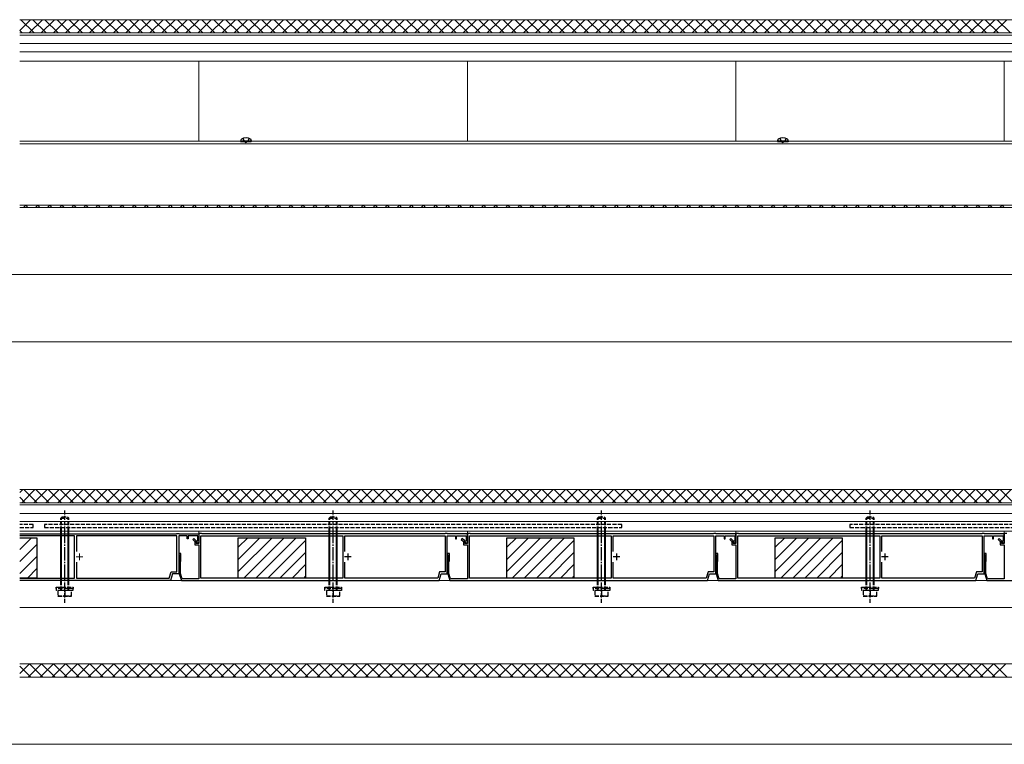
# Model space of a CAD drawing. Extents: x 0 to 2625, y 0 to 3914.
# Drawn here: x 1394 to 2128, y 574 to 1114 of the extents above; entities that cross this region are included whole.
import ezdxf

# ---------------------------------------------------------------- set-up
doc = ezdxf.new("R2010")
doc.units = 0
doc.linetypes.add('YCENTER_1', pattern=[13, 10, -1, 1, -1])
doc.linetypes.add('YHIDDEN_1', pattern=[4, 3, -1])
for name, color, linetype, lineweight in [('YKK_11', 7, 'CONTINUOUS', 30), ('YKK_12', 2, 'CONTINUOUS', 13), ('YKK_13', 4, 'CONTINUOUS', 30), ('YKK_D', 6, 'CONTINUOUS', 13), ('YSS_K', 3, 'CONTINUOUS', 13)]:
    doc.layers.add(name, color=color, linetype=linetype, lineweight=lineweight)

msp = doc.modelspace()

# ---------------------------------------------------------------- linework, layer by layer
at = {"layer": 'YKK_11'}
for p, q in [((1394, 730.76), (1510.7, 730.76)), ((1434.7, 729.26), (1394, 729.26)), ((1434.7, 697.86), (1434.7, 729.26)), ((1511, 729.26), (1436.2, 729.26)), ((1436.2, 729.26), (1436.2, 717.56)), ((1510.7, 730.76), (1511, 731.06)), ((1511, 731.06), (1512.5, 731.06)), ((1511, 702.56), (1511, 729.26)), ((1512.5, 731.06), (1512.8, 730.76)), ((1518.7, 729.36), (1512.5, 729.36)), ((1512.5, 729.36), (1512.5, 701.06)), ((1512.8, 730.76), (1527.5, 730.76)), ((1518.7, 727.06), (1518.7, 729.36)), ((1519.5, 727.06), (1518.7, 727.06)), ((1526.7, 729.36), (1519.5, 729.36)), ((1519.5, 729.36), (1519.5, 727.06)), ((1526.7, 725.92), (1526.7, 729.36)), ((1527.5, 730.76), (1527.5, 724.86)), ((1526.48, 725.63), (1526.7, 725.92)), ((1436.2, 709.57), (1436.2, 697.86)), ((1394, 697.86), (1434.7, 697.86)), ((1436.2, 697.86), (1505.37, 697.86)), ((1505.37, 697.86), (1506.78, 702.56)), ((1507.9, 701.06), (1506.4, 696.06)), ((1506.78, 702.56), (1511, 702.56)), ((1512.5, 701.06), (1507.9, 701.06)), ((1506.4, 696.06), (1394, 696.06))]:
    msp.add_line(p, q, dxfattribs=at)
at = {"layer": 'YKK_11', "linetype": 'ByBlock', "lineweight": -2, "ltscale": 0.5}
for p, q in [((1523.68, 727.38), (1522.98, 726.67)), ((1522.98, 726.67), (1524.5, 725.15)), ((1525.5, 725.56), (1523.68, 727.38)), ((1529.5, 731.06), (1527.5, 731.06)), ((1527.5, 731.06), (1527.5, 723.56)), ((1529, 729.26), (1634.7, 729.26)), ((1529, 697.86), (1529, 729.26)), ((1529.8, 730.76), (1529.5, 731.06)), ((1710.7, 730.76), (1529.8, 730.76)), ((1634.7, 729.26), (1634.7, 697.86)), ((1636.2, 717.56), (1636.2, 729.26)), ((1636.2, 729.26), (1711, 729.26)), ((1711, 731.06), (1710.7, 730.76)), ((1712.5, 731.06), (1711, 731.06)), ((1711, 729.26), (1711, 702.56)), ((1712.8, 730.76), (1712.5, 731.06)), ((1712.5, 701.06), (1712.5, 729.36)), ((1712.5, 729.36), (1718.7, 729.36)), ((1727.5, 730.76), (1712.8, 730.76)), ((1718.7, 729.36), (1718.7, 727.06)), ((1718.7, 727.06), (1719.5, 727.06)), ((1719.5, 727.06), (1719.5, 729.36)), ((1719.5, 729.36), (1726.7, 729.36)), ((1723.68, 727.38), (1722.98, 726.67)), ((1722.98, 726.67), (1724.5, 725.15)), ((1725.5, 725.56), (1723.68, 727.38)), ((1726.7, 729.36), (1726.7, 725.92)), ((1729.5, 731.06), (1727.5, 731.06)), ((1727.5, 731.06), (1727.5, 723.56)), ((1727.5, 724.86), (1727.5, 730.76)), ((1729, 729.26), (1834.7, 729.26)), ((1729, 697.86), (1729, 729.26)), ((1729.8, 730.76), (1729.5, 731.06)), ((1910.7, 730.76), (1729.8, 730.76)), ((1834.7, 729.26), (1834.7, 697.86)), ((1836.2, 717.56), (1836.2, 729.26)), ((1836.2, 729.26), (1911, 729.26)), ((1911, 731.06), (1910.7, 730.76)), ((1912.5, 731.06), (1911, 731.06)), ((1911, 729.26), (1911, 702.56)), ((1912.8, 730.76), (1912.5, 731.06)), ((1912.5, 701.06), (1912.5, 729.36)), ((1912.5, 729.36), (1918.7, 729.36)), ((1927.5, 730.76), (1912.8, 730.76)), ((1918.7, 729.36), (1918.7, 727.06)), ((1918.7, 727.06), (1919.5, 727.06)), ((1919.5, 727.06), (1919.5, 729.36)), ((1919.5, 729.36), (1926.7, 729.36)), ((1923.68, 727.38), (1922.98, 726.67)), ((1922.98, 726.67), (1924.5, 725.15)), ((1925.5, 725.56), (1923.68, 727.38)), ((1926.7, 729.36), (1926.7, 725.92)), ((1929.5, 731.06), (1927.5, 731.06)), ((1927.5, 731.06), (1927.5, 723.56)), ((1927.5, 724.86), (1927.5, 730.76)), ((1929, 729.26), (2034.7, 729.26)), ((1929, 697.86), (1929, 729.26)), ((1929.8, 730.76), (1929.5, 731.06)), ((2110.7, 730.76), (1929.8, 730.76)), ((2034.7, 729.26), (2034.7, 697.86)), ((2036.2, 717.56), (2036.2, 729.26)), ((2036.2, 729.26), (2111, 729.26)), ((2111, 731.06), (2110.7, 730.76)), ((2112.5, 731.06), (2111, 731.06)), ((2111, 729.26), (2111, 702.56)), ((2112.8, 730.76), (2112.5, 731.06)), ((2112.5, 701.06), (2112.5, 729.36)), ((2112.5, 729.36), (2118.7, 729.36)), ((2127.5, 730.76), (2112.8, 730.76)), ((2118.7, 729.36), (2118.7, 727.06)), ((2118.7, 727.06), (2119.5, 727.06)), ((2119.5, 727.06), (2119.5, 729.36)), ((2119.5, 729.36), (2126.7, 729.36)), ((2123.68, 727.38), (2122.98, 726.67)), ((2122.98, 726.67), (2124.5, 725.15)), ((2125.5, 725.56), (2123.68, 727.38)), ((2126.7, 729.36), (2126.7, 725.92)), ((2129.5, 731.06), (2127.5, 731.06)), ((2127.5, 731.06), (2127.5, 723.56)), ((2127.5, 724.86), (2127.5, 730.76)), ((1524.5, 725.15), (1524.5, 722.56)), ((1524.5, 722.56), (1527.5, 722.56)), ((1525.5, 723.56), (1525.5, 725.56)), ((1527.5, 723.56), (1525.5, 723.56)), ((1527.5, 722.56), (1527.5, 697.26)), ((1724.5, 725.15), (1724.5, 722.56)), ((1724.5, 722.56), (1727.5, 722.56)), ((1725.5, 723.56), (1725.5, 725.56)), ((1727.5, 723.56), (1725.5, 723.56)), ((1726.7, 725.92), (1726.48, 725.63)), ((1727.5, 722.56), (1727.5, 697.26)), ((1924.5, 725.15), (1924.5, 722.56)), ((1924.5, 722.56), (1927.5, 722.56)), ((1925.5, 723.56), (1925.5, 725.56)), ((1927.5, 723.56), (1925.5, 723.56)), ((1926.7, 725.92), (1926.48, 725.63)), ((1927.5, 722.56), (1927.5, 697.26)), ((2124.5, 725.15), (2124.5, 722.56)), ((2124.5, 722.56), (2127.5, 722.56)), ((2125.5, 723.56), (2125.5, 725.56)), ((2127.5, 723.56), (2125.5, 723.56)), ((2126.7, 725.92), (2126.48, 725.63)), ((2127.5, 722.56), (2127.5, 697.26)), ((1514.1, 716.06), (1512.5, 716.06)), ((1512.5, 716.06), (1512.5, 715.26)), ((1512.5, 715.26), (1513.2, 715.26)), ((1513.2, 715.26), (1513.2, 710.36)), ((1514.1, 710.36), (1514.1, 716.06)), ((1714.1, 716.06), (1712.5, 716.06)), ((1712.5, 716.06), (1712.5, 715.26)), ((1712.5, 715.26), (1713.2, 715.26)), ((1713.2, 715.26), (1713.2, 710.36)), ((1714.1, 710.36), (1714.1, 716.06)), ((1914.1, 716.06), (1912.5, 716.06)), ((1912.5, 716.06), (1912.5, 715.26)), ((1912.5, 715.26), (1913.2, 715.26)), ((1913.2, 715.26), (1913.2, 710.36)), ((1914.1, 710.36), (1914.1, 716.06)), ((2114.1, 716.06), (2112.5, 716.06)), ((2112.5, 716.06), (2112.5, 715.26)), ((2112.5, 715.26), (2113.2, 715.26)), ((2113.2, 715.26), (2113.2, 710.36)), ((2114.1, 710.36), (2114.1, 716.06)), ((1513.2, 710.36), (1512.9, 710.06)), ((1512.9, 710.06), (1512.9, 701.06)), ((1513.8, 710.06), (1514.1, 710.36)), ((1513.8, 701.2), (1513.8, 710.06)), ((1636.2, 697.86), (1636.2, 709.57)), ((1713.2, 710.36), (1712.9, 710.06)), ((1712.9, 710.06), (1712.9, 701.06)), ((1713.8, 710.06), (1714.1, 710.36)), ((1713.8, 701.2), (1713.8, 710.06)), ((1836.2, 697.86), (1836.2, 709.57)), ((1913.2, 710.36), (1912.9, 710.06)), ((1912.9, 710.06), (1912.9, 701.06)), ((1913.8, 710.06), (1914.1, 710.36)), ((1913.8, 701.2), (1913.8, 710.06)), ((2036.2, 697.86), (2036.2, 709.57)), ((2113.2, 710.36), (2112.9, 710.06)), ((2112.9, 710.06), (2112.9, 701.06)), ((2113.8, 710.06), (2114.1, 710.36)), ((2113.8, 701.2), (2113.8, 710.06)), ((1512.9, 701.06), (1514.4, 696.06)), ((1514.98, 697.26), (1513.8, 701.2)), ((1527.5, 697.26), (1514.98, 697.26)), ((1634.7, 697.86), (1529, 697.86)), ((1705.37, 697.86), (1636.2, 697.86)), ((1706.78, 702.56), (1705.37, 697.86)), ((1706.4, 696.06), (1707.9, 701.06)), ((1711, 702.56), (1706.78, 702.56)), ((1707.9, 701.06), (1712.5, 701.06)), ((1712.9, 701.06), (1714.4, 696.06)), ((1714.98, 697.26), (1713.8, 701.2)), ((1727.5, 697.26), (1714.98, 697.26)), ((1834.7, 697.86), (1729, 697.86)), ((1905.37, 697.86), (1836.2, 697.86)), ((1906.78, 702.56), (1905.37, 697.86)), ((1906.4, 696.06), (1907.9, 701.06)), ((1911, 702.56), (1906.78, 702.56)), ((1907.9, 701.06), (1912.5, 701.06)), ((1912.9, 701.06), (1914.4, 696.06)), ((1914.98, 697.26), (1913.8, 701.2)), ((1927.5, 697.26), (1914.98, 697.26)), ((2034.7, 697.86), (1929, 697.86)), ((2105.37, 697.86), (2036.2, 697.86)), ((2106.78, 702.56), (2105.37, 697.86)), ((2106.4, 696.06), (2107.9, 701.06)), ((2111, 702.56), (2106.78, 702.56)), ((2107.9, 701.06), (2112.5, 701.06)), ((2112.9, 701.06), (2114.4, 696.06)), ((2114.98, 697.26), (2113.8, 701.2)), ((2127.5, 697.26), (2114.98, 697.26)), ((1514.4, 696.06), (1706.4, 696.06)), ((1714.4, 696.06), (1906.4, 696.06)), ((1914.4, 696.06), (2106.4, 696.06)), ((2114.4, 696.06), (2306.4, 696.06))]:
    msp.add_line(p, q, dxfattribs=at)
at = {"layer": 'YKK_11', "ltscale": 0.5}
for p, q in [((1641, 713.56), (1636, 713.56)), ((1638.5, 716.06), (1638.5, 711.06)), ((1841, 713.56), (1836, 713.56)), ((1838.5, 716.06), (1838.5, 711.06)), ((2041, 713.56), (2036, 713.56)), ((2038.5, 716.06), (2038.5, 711.06))]:
    msp.add_line(p, q, dxfattribs=at)
at = {"layer": 'YKK_11'}
msp.add_arc((1526.7, 724.86), 0.8, 105.82662, 0, dxfattribs=at)
at = {"layer": 'YKK_11', "linetype": 'ByBlock', "lineweight": -2, "ltscale": 0.5}
for centre in [(1726.7, 724.86), (1926.7, 724.86), (2126.7, 724.86)]:
    msp.add_arc(centre, 0.8, 105.82664, 360, dxfattribs=at)
at = {"layer": 'YKK_12'}
for p, q in [((1394, 1103.97), (2412.5, 1103.97)), ((1394, 1102.39), (2412.5, 1102.39)), ((1394, 1096.04), (2412.5, 1096.04)), ((1394, 1089.97), (2412.5, 1089.97)), ((1394, 1082.86), (2412.5, 1082.86)), ((1527.5, 1082.86), (1527.5, 1023.29)), ((1727.5, 1082.86), (1727.5, 1023.29)), ((1927.5, 1082.86), (1927.5, 1023.29)), ((2127.5, 1082.86), (2127.5, 1023.29)), ((1394, 1023.29), (1558.6, 1023.29)), ((1394, 1021.48), (2412.5, 1021.48)), ((1566.57, 1023.29), (1958.6, 1023.29)), ((1966.57, 1023.29), (2358.6, 1023.29)), ((1394, 975.56), (2412.5, 975.56)), ((1394, 753.97), (2412.5, 753.97)), ((1394, 752.39), (2412.5, 752.39)), ((1394, 746.04), (2412.5, 746.04)), ((1394, 739.97), (2412.5, 739.97)), ((1394, 732.86), (2412.5, 732.86)), ((1527.5, 732.86), (1527.5, 730.26)), ((1727.5, 730.26), (1727.5, 732.86)), ((1927.5, 732.86), (1927.5, 730.26)), ((2127.5, 730.26), (2127.5, 732.86)), ((1394, 696.06), (2412.5, 696.06)), ((1394, 675.96), (2412.14, 675.96)), ((1394, 633.96), (2412.5, 633.96))]:
    msp.add_line(p, q, dxfattribs=at)
at = {"layer": 'YKK_12', "color": 2, "linetype": 'YCENTER_1'}
for p, q in [((1436, 713.56), (1441, 713.56)), ((1438.5, 716.06), (1438.5, 711.06))]:
    msp.add_line(p, q, dxfattribs=at)
at = {"layer": 'YKK_13'}
for p, q in [((1558.59, 1023.38), (1558.73, 1024.18)), ((1566.59, 1023.38), (1558.59, 1023.38)), ((1558.59, 1023.38), (1558.68, 1022.88)), ((1566.5, 1022.88), (1558.68, 1022.88)), ((1566.59, 1023.38), (1566.45, 1024.18)), ((1566.59, 1023.38), (1566.5, 1022.88)), ((1958.59, 1023.38), (1958.73, 1024.18)), ((1966.59, 1023.38), (1958.59, 1023.38)), ((1958.59, 1023.38), (1958.68, 1022.88)), ((1966.5, 1022.88), (1958.68, 1022.88)), ((1966.59, 1023.38), (1966.45, 1024.18)), ((1966.59, 1023.38), (1966.5, 1022.88)), ((1394, 727.86), (1406.85, 727.86)), ((1406.85, 727.86), (1406.85, 697.86)), ((1424.5, 697.86), (1424.5, 729.26)), ((1425.04, 697.86), (1425.04, 729.26)), ((1429.96, 697.86), (1429.96, 729.26)), ((1430.5, 697.86), (1430.5, 729.26)), ((1556.85, 727.86), (1606.85, 727.86)), ((1556.85, 697.86), (1556.85, 727.86)), ((1606.85, 727.86), (1606.85, 697.86)), ((1624.5, 697.86), (1624.5, 729.26)), ((1625.04, 697.86), (1625.04, 729.26)), ((1629.96, 697.86), (1629.96, 729.26)), ((1630.5, 697.86), (1630.5, 729.26)), ((1756.85, 727.86), (1806.85, 727.86)), ((1756.85, 697.86), (1756.85, 727.86)), ((1806.85, 727.86), (1806.85, 697.86)), ((1824.5, 697.86), (1824.5, 729.26)), ((1825.04, 697.86), (1825.04, 729.26)), ((1829.96, 697.86), (1829.96, 729.26)), ((1830.5, 697.86), (1830.5, 729.26)), ((1956.85, 727.86), (2006.85, 727.86)), ((1956.85, 697.86), (1956.85, 727.86)), ((2006.85, 727.86), (2006.85, 697.86)), ((2024.5, 697.86), (2024.5, 729.26)), ((2025.04, 697.86), (2025.04, 729.26)), ((2029.96, 697.86), (2029.96, 729.26)), ((2030.5, 697.86), (2030.5, 729.26)), ((1406.85, 697.86), (1394, 697.86)), ((1606.85, 697.86), (1556.85, 697.86)), ((1806.85, 697.86), (1756.85, 697.86)), ((2006.85, 697.86), (1956.85, 697.86))]:
    msp.add_line(p, q, dxfattribs=at)
at = {"layer": 'YKK_13', "linetype": 'YHIDDEN_1'}
for p, q in [((1560.29, 1025.36), (1561.44, 1023.04)), ((1561.44, 1023.04), (1562.59, 1022.44)), ((1563.73, 1023.04), (1562.59, 1022.44)), ((1564.89, 1025.36), (1563.73, 1023.04)), ((1960.29, 1025.36), (1961.44, 1023.04)), ((1961.44, 1023.04), (1962.59, 1022.44)), ((1963.73, 1023.04), (1962.59, 1022.44)), ((1964.89, 1025.36), (1963.73, 1023.04)), ((1427.5, 729.26), (1427.5, 748.46)), ((1627.5, 729.26), (1627.5, 748.46)), ((1827.5, 729.26), (1827.5, 748.46)), ((2027.5, 729.26), (2027.5, 748.46)), ((1424.5, 742.46), (1425.5, 743.46)), ((1424.5, 729.26), (1424.5, 742.46)), ((1424.5, 742.46), (1430.5, 742.46)), ((1425.04, 729.26), (1425.04, 743)), ((1425.5, 743.46), (1429.5, 743.46)), ((1430.5, 742.46), (1429.5, 743.46)), ((1429.96, 729.26), (1429.96, 743)), ((1430.5, 729.26), (1430.5, 742.46)), ((1624.5, 742.46), (1625.5, 743.46)), ((1624.5, 729.26), (1624.5, 742.46)), ((1624.5, 742.46), (1630.5, 742.46)), ((1625.04, 729.26), (1625.04, 743)), ((1625.5, 743.46), (1629.5, 743.46)), ((1630.5, 742.46), (1629.5, 743.46)), ((1629.96, 729.26), (1629.96, 743)), ((1630.5, 729.26), (1630.5, 742.46)), ((1824.5, 742.46), (1825.5, 743.46)), ((1824.5, 729.26), (1824.5, 742.46)), ((1824.5, 742.46), (1830.5, 742.46)), ((1825.04, 729.26), (1825.04, 743)), ((1825.5, 743.46), (1829.5, 743.46)), ((1830.5, 742.46), (1829.5, 743.46)), ((1829.96, 729.26), (1829.96, 743)), ((1830.5, 729.26), (1830.5, 742.46)), ((2024.5, 742.46), (2025.5, 743.46)), ((2024.5, 729.26), (2024.5, 742.46)), ((2024.5, 742.46), (2030.5, 742.46)), ((2025.04, 729.26), (2025.04, 743)), ((2025.5, 743.46), (2029.5, 743.46)), ((2030.5, 742.46), (2029.5, 743.46)), ((2029.96, 729.26), (2029.96, 743)), ((2030.5, 729.26), (2030.5, 742.46)), ((1404, 737.77), (1394, 737.77)), ((1394, 735.47), (1404, 735.47)), ((1404, 735.47), (1404, 737.77)), ((1842.5, 737.77), (1412.5, 737.77)), ((1412.5, 737.77), (1412.5, 735.47)), ((1412.5, 735.47), (1842.5, 735.47)), ((1842.5, 735.47), (1842.5, 737.77)), ((2242.5, 737.77), (2012.5, 737.77)), ((2012.5, 737.77), (2012.5, 735.47)), ((2012.5, 735.47), (2242.5, 735.47)), ((1424.5, 688.46), (1424.5, 697.86)), ((1425.04, 688.46), (1425.04, 697.86)), ((1427.5, 679.46), (1427.5, 697.86)), ((1429.96, 688.46), (1429.96, 697.86)), ((1430.5, 688.46), (1430.5, 697.86)), ((1624.5, 688.46), (1624.5, 697.86)), ((1625.04, 688.46), (1625.04, 697.86)), ((1627.5, 679.46), (1627.5, 697.86)), ((1629.96, 688.46), (1629.96, 697.86)), ((1630.5, 688.46), (1630.5, 697.86)), ((1824.5, 688.46), (1824.5, 697.86)), ((1825.04, 688.46), (1825.04, 697.86)), ((1827.5, 679.46), (1827.5, 697.86)), ((1829.96, 688.46), (1829.96, 697.86)), ((1830.5, 688.46), (1830.5, 697.86)), ((2024.5, 688.46), (2024.5, 697.86)), ((2025.04, 688.46), (2025.04, 697.86)), ((2027.5, 679.46), (2027.5, 697.86)), ((2029.96, 688.46), (2029.96, 697.86)), ((2030.5, 688.46), (2030.5, 697.86)), ((1421.25, 689.96), (1421.25, 690.96)), ((1421.25, 690.96), (1433.75, 690.96)), ((1433.75, 689.96), (1421.25, 689.96)), ((1421.4, 688.46), (1421.4, 689.96)), ((1433.6, 689.96), (1433.6, 688.46)), ((1433.75, 690.96), (1433.75, 689.96)), ((1621.25, 689.96), (1621.25, 690.96)), ((1621.25, 690.96), (1633.75, 690.96)), ((1633.75, 689.96), (1621.25, 689.96)), ((1621.4, 688.46), (1621.4, 689.96)), ((1633.6, 689.96), (1633.6, 688.46)), ((1633.75, 690.96), (1633.75, 689.96)), ((1821.25, 689.96), (1821.25, 690.96)), ((1821.25, 690.96), (1833.75, 690.96)), ((1833.75, 689.96), (1821.25, 689.96)), ((1821.4, 688.46), (1821.4, 689.96)), ((1833.6, 689.96), (1833.6, 688.46)), ((1833.75, 690.96), (1833.75, 689.96)), ((2021.25, 689.96), (2021.25, 690.96)), ((2021.25, 690.96), (2033.75, 690.96)), ((2033.75, 689.96), (2021.25, 689.96)), ((2021.4, 688.46), (2021.4, 689.96)), ((2033.6, 689.96), (2033.6, 688.46)), ((2033.75, 690.96), (2033.75, 689.96)), ((1433.6, 688.46), (1421.4, 688.46)), ((1432.5, 688.46), (1422.5, 688.46)), ((1422.5, 688.46), (1422.5, 684.46)), ((1422.5, 684.46), (1432.5, 684.46)), ((1427.5, 688.46), (1427.5, 684.9)), ((1432.5, 684.46), (1432.5, 688.46)), ((1633.6, 688.46), (1621.4, 688.46)), ((1632.5, 688.46), (1622.5, 688.46)), ((1622.5, 688.46), (1622.5, 684.46)), ((1622.5, 684.46), (1632.5, 684.46)), ((1627.5, 688.46), (1627.5, 684.9)), ((1632.5, 684.46), (1632.5, 688.46)), ((1833.6, 688.46), (1821.4, 688.46)), ((1832.5, 688.46), (1822.5, 688.46)), ((1822.5, 688.46), (1822.5, 684.46)), ((1822.5, 684.46), (1832.5, 684.46)), ((1827.5, 688.46), (1827.5, 684.9)), ((1832.5, 684.46), (1832.5, 688.46)), ((2033.6, 688.46), (2021.4, 688.46)), ((2032.5, 688.46), (2022.5, 688.46)), ((2022.5, 688.46), (2022.5, 684.46)), ((2022.5, 684.46), (2032.5, 684.46)), ((2027.5, 688.46), (2027.5, 684.9)), ((2032.5, 684.46), (2032.5, 688.46))]:
    msp.add_line(p, q, dxfattribs=at)
at = {"layer": 'YKK_13', "linetype": 'Continuous'}
for p, q in [((1394, 719.09), (1402.78, 727.86)), ((1556.85, 720.73), (1563.99, 727.86)), ((1556.85, 711.75), (1572.97, 727.86)), ((1556.85, 702.77), (1581.95, 727.86)), ((1560.93, 697.86), (1590.93, 727.86)), ((1569.91, 697.86), (1599.91, 727.86)), ((1756.85, 720.73), (1763.99, 727.86)), ((1756.85, 711.75), (1772.97, 727.86)), ((1756.85, 702.77), (1781.95, 727.86)), ((1760.93, 697.86), (1790.93, 727.86)), ((1769.91, 697.86), (1799.91, 727.86)), ((1956.85, 720.73), (1963.99, 727.86)), ((1956.85, 711.75), (1972.97, 727.86)), ((1956.85, 702.77), (1981.95, 727.86)), ((1960.93, 697.86), (1990.93, 727.86)), ((1969.91, 697.86), (1999.91, 727.86)), ((1394, 710.11), (1406.85, 722.96)), ((1578.89, 697.86), (1606.85, 725.83)), ((1778.89, 697.86), (1806.85, 725.83)), ((1978.89, 697.86), (2006.85, 725.83)), ((1394, 701.13), (1406.85, 713.98)), ((1587.87, 697.86), (1606.85, 716.85)), ((1787.87, 697.86), (1806.85, 716.85)), ((1987.87, 697.86), (2006.85, 716.85)), ((1399.72, 697.86), (1406.85, 705)), ((1596.85, 697.86), (1606.85, 707.87)), ((1796.85, 697.86), (1806.85, 707.87)), ((1996.85, 697.86), (2006.85, 707.87)), ((1605.83, 697.86), (1606.85, 698.89)), ((1805.83, 697.86), (1806.85, 698.89)), ((2005.83, 697.86), (2006.85, 698.89))]:
    msp.add_line(p, q, dxfattribs=at)
at = {"layer": 'YKK_13', "linetype": 'YCENTER_1'}
for p, q in [((1427.5, 697.86), (1427.5, 729.26)), ((1627.5, 697.86), (1627.5, 729.26)), ((1827.5, 697.86), (1827.5, 729.26)), ((2027.5, 697.86), (2027.5, 729.26))]:
    msp.add_line(p, q, dxfattribs=at)
at = {"layer": 'YKK_13'}
for centre, radius, start, end in [((1559.62, 1024.03), 0.9, 122.05588, 170), ((1562.59, 1019.28), 6.5, 57.94412, 122.05588), ((1565.56, 1024.03), 0.9, 10, 57.94412), ((1959.62, 1024.03), 0.9, 122.05588, 170), ((1962.59, 1019.28), 6.5, 57.94412, 122.05588), ((1965.56, 1024.03), 0.9, 10, 57.94412)]:
    msp.add_arc(centre, radius, start, end, dxfattribs=at)
at = {"layer": 'YKK_13', "linetype": 'YHIDDEN_1'}
for centre in [(1425, 691.9), (1430, 691.9), (1625, 691.9), (1630, 691.9), (1825, 691.9), (1830, 691.9), (2025, 691.9), (2030, 691.9)]:
    msp.add_arc(centre, 7.43, 250.34714, 289.65286, dxfattribs=at)
at = {"layer": 'YKK_D'}
for p, q in [((327.5, 923.96), (2327.5, 923.96)), ((212.5, 873.96), (2412.5, 873.96)), ((312.5, 573.96), (2312.5, 573.96))]:
    msp.add_line(p, q, dxfattribs=at)
at = {"layer": 'YSS_K'}
for p, q in [((2424.3, 1113.86), (1394, 1113.86)), ((1394, 973.96), (2424.3, 973.96)), ((2424.3, 763.86), (1394, 763.86)), ((1394, 623.96), (2424.3, 623.96))]:
    msp.add_line(p, q, dxfattribs=at)
at = {"layer": 'YSS_K', "linetype": 'Continuous', "ltscale": 2}
for p, q in [((1394, 1105.84), (1402.02, 1113.86)), ((1404.75, 1103.97), (1394.85, 1113.86)), ((1401.1, 1103.97), (1411, 1113.86)), ((1413.73, 1103.97), (1403.83, 1113.86)), ((1410.08, 1103.97), (1419.98, 1113.86)), ((1422.71, 1103.97), (1412.81, 1113.86)), ((1419.06, 1103.97), (1428.96, 1113.86)), ((1431.69, 1103.97), (1421.8, 1113.86)), ((1428.04, 1103.97), (1437.94, 1113.86)), ((1440.67, 1103.97), (1430.78, 1113.86)), ((1437.02, 1103.97), (1446.92, 1113.86)), ((1449.65, 1103.97), (1439.76, 1113.86)), ((1446, 1103.97), (1455.9, 1113.86)), ((1458.63, 1103.97), (1448.74, 1113.86)), ((1454.98, 1103.97), (1464.88, 1113.86)), ((1467.61, 1103.97), (1457.72, 1113.86)), ((1463.96, 1103.97), (1473.86, 1113.86)), ((1476.59, 1103.97), (1466.7, 1113.86)), ((1472.95, 1103.97), (1482.84, 1113.86)), ((1485.57, 1103.97), (1475.68, 1113.86)), ((1481.93, 1103.97), (1491.82, 1113.86)), ((1494.55, 1103.97), (1484.66, 1113.86)), ((1490.91, 1103.97), (1500.8, 1113.86)), ((1503.53, 1103.97), (1493.64, 1113.86)), ((1499.89, 1103.97), (1509.78, 1113.86)), ((1512.51, 1103.97), (1502.62, 1113.86)), ((1508.87, 1103.97), (1518.76, 1113.86)), ((1521.49, 1103.97), (1511.6, 1113.86)), ((1517.85, 1103.97), (1527.74, 1113.86)), ((1530.47, 1103.97), (1520.58, 1113.86)), ((1526.83, 1103.97), (1536.72, 1113.86)), ((1539.45, 1103.97), (1529.56, 1113.86)), ((1535.81, 1103.97), (1545.7, 1113.86)), ((1548.44, 1103.97), (1538.54, 1113.86)), ((1544.79, 1103.97), (1554.68, 1113.86)), ((1557.42, 1103.97), (1547.52, 1113.86)), ((1553.77, 1103.97), (1563.66, 1113.86)), ((1566.4, 1103.97), (1556.5, 1113.86)), ((1562.75, 1103.97), (1572.64, 1113.86)), ((1575.38, 1103.97), (1565.48, 1113.86)), ((1571.73, 1103.97), (1581.62, 1113.86)), ((1584.36, 1103.97), (1574.46, 1113.86)), ((1580.71, 1103.97), (1590.6, 1113.86)), ((1593.34, 1103.97), (1583.44, 1113.86)), ((1589.69, 1103.97), (1599.59, 1113.86)), ((1602.32, 1103.97), (1592.42, 1113.86)), ((1598.67, 1103.97), (1608.57, 1113.86)), ((1611.3, 1103.97), (1601.4, 1113.86)), ((1607.65, 1103.97), (1617.55, 1113.86)), ((1620.28, 1103.97), (1610.38, 1113.86)), ((1616.63, 1103.97), (1626.53, 1113.86)), ((1629.26, 1103.97), (1619.36, 1113.86)), ((1625.61, 1103.97), (1635.51, 1113.86)), ((1638.24, 1103.97), (1628.34, 1113.86)), ((1634.59, 1103.97), (1644.49, 1113.86)), ((1647.22, 1103.97), (1637.32, 1113.86)), ((1643.57, 1103.97), (1653.47, 1113.86)), ((1656.2, 1103.97), (1646.3, 1113.86)), ((1652.55, 1103.97), (1662.45, 1113.86)), ((1665.18, 1103.97), (1655.28, 1113.86)), ((1661.53, 1103.97), (1671.43, 1113.86)), ((1674.16, 1103.97), (1664.26, 1113.86)), ((1670.51, 1103.97), (1680.41, 1113.86)), ((1683.14, 1103.97), (1673.24, 1113.86)), ((1679.49, 1103.97), (1689.39, 1113.86)), ((1692.12, 1103.97), (1682.22, 1113.86)), ((1688.47, 1103.97), (1698.37, 1113.86)), ((1701.1, 1103.97), (1691.2, 1113.86)), ((1697.45, 1103.97), (1707.35, 1113.86)), ((1710.08, 1103.97), (1700.18, 1113.86)), ((1706.43, 1103.97), (1716.33, 1113.86)), ((1719.06, 1103.97), (1709.16, 1113.86)), ((1715.41, 1103.97), (1725.31, 1113.86)), ((1728.04, 1103.97), (1718.14, 1113.86)), ((1724.39, 1103.97), (1734.29, 1113.86)), ((1737.02, 1103.97), (1727.12, 1113.86)), ((1733.37, 1103.97), (1743.27, 1113.86)), ((1746, 1103.97), (1736.1, 1113.86)), ((1742.35, 1103.97), (1752.25, 1113.86)), ((1754.98, 1103.97), (1745.08, 1113.86)), ((1751.33, 1103.97), (1761.23, 1113.86)), ((1763.96, 1103.97), (1754.06, 1113.86)), ((1760.31, 1103.97), (1770.21, 1113.86)), ((1772.94, 1103.97), (1763.04, 1113.86)), ((1769.29, 1103.97), (1779.19, 1113.86)), ((1781.92, 1103.97), (1772.03, 1113.86)), ((1778.27, 1103.97), (1788.17, 1113.86)), ((1790.9, 1103.97), (1781.01, 1113.86)), ((1787.25, 1103.97), (1797.15, 1113.86)), ((1799.88, 1103.97), (1789.99, 1113.86)), ((1796.23, 1103.97), (1806.13, 1113.86)), ((1808.86, 1103.97), (1798.97, 1113.86)), ((1805.21, 1103.97), (1815.11, 1113.86)), ((1817.84, 1103.97), (1807.95, 1113.86)), ((1814.19, 1103.97), (1824.09, 1113.86)), ((1826.82, 1103.97), (1816.93, 1113.86)), ((1823.18, 1103.97), (1833.07, 1113.86)), ((1835.8, 1103.97), (1825.91, 1113.86)), ((1832.16, 1103.97), (1842.05, 1113.86)), ((1844.78, 1103.97), (1834.89, 1113.86)), ((1841.14, 1103.97), (1851.03, 1113.86)), ((1853.76, 1103.97), (1843.87, 1113.86)), ((1850.12, 1103.97), (1860.01, 1113.86)), ((1862.74, 1103.97), (1852.85, 1113.86)), ((1859.1, 1103.97), (1868.99, 1113.86)), ((1871.72, 1103.97), (1861.83, 1113.86)), ((1868.08, 1103.97), (1877.97, 1113.86)), ((1880.7, 1103.97), (1870.81, 1113.86)), ((1877.06, 1103.97), (1886.95, 1113.86)), ((1889.68, 1103.97), (1879.79, 1113.86)), ((1886.04, 1103.97), (1895.93, 1113.86)), ((1898.67, 1103.97), (1888.77, 1113.86)), ((1895.02, 1103.97), (1904.91, 1113.86)), ((1907.65, 1103.97), (1897.75, 1113.86)), ((1904, 1103.97), (1913.89, 1113.86)), ((1916.63, 1103.97), (1906.73, 1113.86)), ((1912.98, 1103.97), (1922.87, 1113.86)), ((1925.61, 1103.97), (1915.71, 1113.86)), ((1921.96, 1103.97), (1931.85, 1113.86)), ((1934.59, 1103.97), (1924.69, 1113.86)), ((1930.94, 1103.97), (1940.83, 1113.86)), ((1943.57, 1103.97), (1933.67, 1113.86)), ((1939.92, 1103.97), (1949.82, 1113.86)), ((1952.55, 1103.97), (1942.65, 1113.86)), ((1948.9, 1103.97), (1958.8, 1113.86)), ((1961.53, 1103.97), (1951.63, 1113.86)), ((1957.88, 1103.97), (1967.78, 1113.86)), ((1970.51, 1103.97), (1960.61, 1113.86)), ((1966.86, 1103.97), (1976.76, 1113.86)), ((1979.49, 1103.97), (1969.59, 1113.86)), ((1975.84, 1103.97), (1985.74, 1113.86)), ((1988.47, 1103.97), (1978.57, 1113.86)), ((1984.82, 1103.97), (1994.72, 1113.86)), ((1997.45, 1103.97), (1987.55, 1113.86)), ((1993.8, 1103.97), (2003.7, 1113.86)), ((2006.43, 1103.97), (1996.53, 1113.86)), ((2002.78, 1103.97), (2012.68, 1113.86)), ((2015.41, 1103.97), (2005.51, 1113.86)), ((2011.76, 1103.97), (2021.66, 1113.86)), ((2024.39, 1103.97), (2014.49, 1113.86)), ((2020.74, 1103.97), (2030.64, 1113.86)), ((2033.37, 1103.97), (2023.47, 1113.86)), ((2029.72, 1103.97), (2039.62, 1113.86)), ((2042.35, 1103.97), (2032.45, 1113.86)), ((2038.7, 1103.97), (2048.6, 1113.86)), ((2051.33, 1103.97), (2041.43, 1113.86)), ((2047.68, 1103.97), (2057.58, 1113.86)), ((2060.31, 1103.97), (2050.41, 1113.86)), ((2056.66, 1103.97), (2066.56, 1113.86)), ((2069.29, 1103.97), (2059.39, 1113.86)), ((2065.64, 1103.97), (2075.54, 1113.86)), ((2078.27, 1103.97), (2068.37, 1113.86)), ((2074.62, 1103.97), (2084.52, 1113.86)), ((2087.25, 1103.97), (2077.35, 1113.86)), ((2083.6, 1103.97), (2093.5, 1113.86)), ((2096.23, 1103.97), (2086.33, 1113.86)), ((2092.58, 1103.97), (2102.48, 1113.86)), ((2105.21, 1103.97), (2095.31, 1113.86)), ((2101.56, 1103.97), (2111.46, 1113.86)), ((2114.19, 1103.97), (2104.29, 1113.86)), ((2110.54, 1103.97), (2120.44, 1113.86)), ((2123.17, 1103.97), (2113.27, 1113.86)), ((2119.52, 1103.97), (2129.42, 1113.86)), ((2132.15, 1103.97), (2122.26, 1113.86)), ((1395.77, 1103.97), (1394, 1105.74)), ((1396.82, 973.96), (1398.42, 975.56)), ((1400.05, 973.96), (1398.45, 975.56)), ((1405.81, 973.96), (1407.4, 975.56)), ((1409.03, 973.96), (1407.43, 975.56)), ((1414.79, 973.96), (1416.38, 975.56)), ((1418.01, 973.96), (1416.41, 975.56)), ((1423.77, 973.96), (1425.36, 975.56)), ((1426.99, 973.96), (1425.39, 975.56)), ((1432.75, 973.96), (1434.34, 975.56)), ((1435.97, 973.96), (1434.37, 975.56)), ((1441.73, 973.96), (1443.32, 975.56)), ((1444.95, 973.96), (1443.35, 975.56)), ((1450.71, 973.96), (1452.3, 975.56)), ((1453.93, 973.96), (1452.33, 975.56)), ((1459.69, 973.96), (1461.28, 975.56)), ((1462.91, 973.96), (1461.31, 975.56)), ((1468.67, 973.96), (1470.26, 975.56)), ((1471.89, 973.96), (1470.29, 975.56)), ((1477.65, 973.96), (1479.24, 975.56)), ((1480.87, 973.96), (1479.27, 975.56)), ((1486.63, 973.96), (1488.22, 975.56)), ((1489.85, 973.96), (1488.25, 975.56)), ((1495.61, 973.96), (1497.2, 975.56)), ((1498.83, 973.96), (1497.23, 975.56)), ((1504.59, 973.96), (1506.19, 975.56)), ((1507.81, 973.96), (1506.21, 975.56)), ((1513.57, 973.96), (1515.17, 975.56)), ((1516.79, 973.96), (1515.2, 975.56)), ((1522.55, 973.96), (1524.15, 975.56)), ((1525.77, 973.96), (1524.18, 975.56)), ((1531.53, 973.96), (1533.13, 975.56)), ((1534.75, 973.96), (1533.16, 975.56)), ((1540.51, 973.96), (1542.11, 975.56)), ((1543.73, 973.96), (1542.14, 975.56)), ((1549.49, 973.96), (1551.09, 975.56)), ((1552.71, 973.96), (1551.12, 975.56)), ((1558.47, 973.96), (1560.07, 975.56)), ((1561.69, 973.96), (1560.1, 975.56)), ((1567.45, 973.96), (1569.05, 975.56)), ((1570.67, 973.96), (1569.08, 975.56)), ((1576.43, 973.96), (1578.03, 975.56)), ((1579.65, 973.96), (1578.06, 975.56)), ((1585.41, 973.96), (1587.01, 975.56)), ((1588.63, 973.96), (1587.04, 975.56)), ((1594.39, 973.96), (1595.99, 975.56)), ((1597.61, 973.96), (1596.02, 975.56)), ((1603.37, 973.96), (1604.97, 975.56)), ((1606.6, 973.96), (1605, 975.56)), ((1612.35, 973.96), (1613.95, 975.56)), ((1615.58, 973.96), (1613.98, 975.56)), ((1621.33, 973.96), (1622.93, 975.56)), ((1624.56, 973.96), (1622.96, 975.56)), ((1630.31, 973.96), (1631.91, 975.56)), ((1633.54, 973.96), (1631.94, 975.56)), ((1639.29, 973.96), (1640.89, 975.56)), ((1642.52, 973.96), (1640.92, 975.56)), ((1648.27, 973.96), (1649.87, 975.56)), ((1651.5, 973.96), (1649.9, 975.56)), ((1657.25, 973.96), (1658.85, 975.56)), ((1660.48, 973.96), (1658.88, 975.56)), ((1666.23, 973.96), (1667.83, 975.56)), ((1669.46, 973.96), (1667.86, 975.56)), ((1675.21, 973.96), (1676.81, 975.56)), ((1678.44, 973.96), (1676.84, 975.56)), ((1684.19, 973.96), (1685.79, 975.56)), ((1687.42, 973.96), (1685.82, 975.56)), ((1693.17, 973.96), (1694.77, 975.56)), ((1696.4, 973.96), (1694.8, 975.56)), ((1702.15, 973.96), (1703.75, 975.56)), ((1705.38, 973.96), (1703.78, 975.56)), ((1711.13, 973.96), (1712.73, 975.56)), ((1714.36, 973.96), (1712.76, 975.56)), ((1720.11, 973.96), (1721.71, 975.56)), ((1723.34, 973.96), (1721.74, 975.56)), ((1729.09, 973.96), (1730.69, 975.56)), ((1732.32, 973.96), (1730.72, 975.56)), ((1738.07, 973.96), (1739.67, 975.56)), ((1741.3, 973.96), (1739.7, 975.56)), ((1747.05, 973.96), (1748.65, 975.56)), ((1750.28, 973.96), (1748.68, 975.56)), ((1756.03, 973.96), (1757.63, 975.56)), ((1759.26, 973.96), (1757.66, 975.56)), ((1765.02, 973.96), (1766.61, 975.56)), ((1768.24, 973.96), (1766.64, 975.56)), ((1774, 973.96), (1775.59, 975.56)), ((1777.22, 973.96), (1775.62, 975.56)), ((1782.98, 973.96), (1784.57, 975.56)), ((1786.2, 973.96), (1784.6, 975.56)), ((1791.96, 973.96), (1793.55, 975.56)), ((1795.18, 973.96), (1793.58, 975.56)), ((1800.94, 973.96), (1802.53, 975.56)), ((1804.16, 973.96), (1802.56, 975.56)), ((1809.92, 973.96), (1811.51, 975.56)), ((1813.14, 973.96), (1811.54, 975.56)), ((1818.9, 973.96), (1820.49, 975.56)), ((1822.12, 973.96), (1820.52, 975.56)), ((1827.88, 973.96), (1829.47, 975.56)), ((1831.1, 973.96), (1829.5, 975.56)), ((1836.86, 973.96), (1838.45, 975.56)), ((1840.08, 973.96), (1838.48, 975.56)), ((1845.84, 973.96), (1847.43, 975.56)), ((1849.06, 973.96), (1847.46, 975.56)), ((1854.82, 973.96), (1856.42, 975.56)), ((1858.04, 973.96), (1856.44, 975.56)), ((1863.8, 973.96), (1865.4, 975.56)), ((1867.02, 973.96), (1865.43, 975.56)), ((1872.78, 973.96), (1874.38, 975.56)), ((1876, 973.96), (1874.41, 975.56)), ((1881.76, 973.96), (1883.36, 975.56)), ((1884.98, 973.96), (1883.39, 975.56)), ((1890.74, 973.96), (1892.34, 975.56)), ((1893.96, 973.96), (1892.37, 975.56)), ((1899.72, 973.96), (1901.32, 975.56)), ((1902.94, 973.96), (1901.35, 975.56)), ((1908.7, 973.96), (1910.3, 975.56)), ((1911.92, 973.96), (1910.33, 975.56)), ((1917.68, 973.96), (1919.28, 975.56)), ((1920.9, 973.96), (1919.31, 975.56)), ((1926.66, 973.96), (1928.26, 975.56)), ((1929.88, 973.96), (1928.29, 975.56)), ((1935.64, 973.96), (1937.24, 975.56)), ((1938.86, 973.96), (1937.27, 975.56)), ((1944.62, 973.96), (1946.22, 975.56)), ((1947.84, 973.96), (1946.25, 975.56)), ((1953.6, 973.96), (1955.2, 975.56)), ((1956.83, 973.96), (1955.23, 975.56)), ((1962.58, 973.96), (1964.18, 975.56)), ((1965.81, 973.96), (1964.21, 975.56)), ((1971.56, 973.96), (1973.16, 975.56)), ((1974.79, 973.96), (1973.19, 975.56)), ((1980.54, 973.96), (1982.14, 975.56)), ((1983.77, 973.96), (1982.17, 975.56)), ((1989.52, 973.96), (1991.12, 975.56)), ((1992.75, 973.96), (1991.15, 975.56)), ((1998.5, 973.96), (2000.1, 975.56)), ((2001.73, 973.96), (2000.13, 975.56)), ((2007.48, 973.96), (2009.08, 975.56)), ((2010.71, 973.96), (2009.11, 975.56)), ((2016.46, 973.96), (2018.06, 975.56)), ((2019.69, 973.96), (2018.09, 975.56)), ((2025.44, 973.96), (2027.04, 975.56)), ((2028.67, 973.96), (2027.07, 975.56)), ((2034.42, 973.96), (2036.02, 975.56)), ((2037.65, 973.96), (2036.05, 975.56)), ((2043.4, 973.96), (2045, 975.56)), ((2046.63, 973.96), (2045.03, 975.56)), ((2052.38, 973.96), (2053.98, 975.56)), ((2055.61, 973.96), (2054.01, 975.56)), ((2061.36, 973.96), (2062.96, 975.56)), ((2064.59, 973.96), (2062.99, 975.56)), ((2070.34, 973.96), (2071.94, 975.56)), ((2073.57, 973.96), (2071.97, 975.56)), ((2079.32, 973.96), (2080.92, 975.56)), ((2082.55, 973.96), (2080.95, 975.56)), ((2088.3, 973.96), (2089.9, 975.56)), ((2091.53, 973.96), (2089.93, 975.56)), ((2097.28, 973.96), (2098.88, 975.56)), ((2100.51, 973.96), (2098.91, 975.56)), ((2106.26, 973.96), (2107.86, 975.56)), ((2109.49, 973.96), (2107.89, 975.56)), ((2115.25, 973.96), (2116.84, 975.56)), ((2118.47, 973.96), (2116.87, 975.56)), ((2124.23, 973.96), (2125.82, 975.56)), ((2127.45, 973.96), (2125.85, 975.56)), ((1394, 761.48), (1396.38, 763.86)), ((1395.46, 753.97), (1405.36, 763.86)), ((1407.03, 753.97), (1397.13, 763.86)), ((1404.44, 753.97), (1414.34, 763.86)), ((1416.01, 753.97), (1406.11, 763.86)), ((1413.42, 753.97), (1423.32, 763.86)), ((1424.99, 753.97), (1415.09, 763.86)), ((1422.4, 753.97), (1432.3, 763.86)), ((1433.97, 753.97), (1424.07, 763.86)), ((1431.38, 753.97), (1441.28, 763.86)), ((1442.95, 753.97), (1433.05, 763.86)), ((1440.36, 753.97), (1450.26, 763.86)), ((1451.93, 753.97), (1442.03, 763.86)), ((1449.34, 753.97), (1459.24, 763.86)), ((1460.91, 753.97), (1451.01, 763.86)), ((1458.32, 753.97), (1468.22, 763.86)), ((1469.89, 753.97), (1459.99, 763.86)), ((1467.3, 753.97), (1477.2, 763.86)), ((1478.87, 753.97), (1468.98, 763.86)), ((1476.28, 753.97), (1486.18, 763.86)), ((1487.85, 753.97), (1477.96, 763.86)), ((1485.26, 753.97), (1495.16, 763.86)), ((1496.83, 753.97), (1486.94, 763.86)), ((1494.24, 753.97), (1504.14, 763.86)), ((1505.81, 753.97), (1495.92, 763.86)), ((1503.22, 753.97), (1513.12, 763.86)), ((1514.79, 753.97), (1504.9, 763.86)), ((1512.2, 753.97), (1522.1, 763.86)), ((1523.77, 753.97), (1513.88, 763.86)), ((1521.18, 753.97), (1531.08, 763.86)), ((1532.75, 753.97), (1522.86, 763.86)), ((1530.16, 753.97), (1540.06, 763.86)), ((1541.73, 753.97), (1531.84, 763.86)), ((1539.14, 753.97), (1549.04, 763.86)), ((1550.71, 753.97), (1540.82, 763.86)), ((1548.12, 753.97), (1558.02, 763.86)), ((1559.69, 753.97), (1549.8, 763.86)), ((1557.1, 753.97), (1567, 763.86)), ((1568.67, 753.97), (1558.78, 763.86)), ((1566.08, 753.97), (1575.98, 763.86)), ((1577.65, 753.97), (1567.76, 763.86)), ((1575.06, 753.97), (1584.96, 763.86)), ((1586.63, 753.97), (1576.74, 763.86)), ((1584.04, 753.97), (1593.94, 763.86)), ((1595.62, 753.97), (1585.72, 763.86)), ((1593.02, 753.97), (1602.92, 763.86)), ((1604.6, 753.97), (1594.7, 763.86)), ((1602, 753.97), (1611.9, 763.86)), ((1613.58, 753.97), (1603.68, 763.86)), ((1610.99, 753.97), (1620.88, 763.86)), ((1622.56, 753.97), (1612.66, 763.86)), ((1619.97, 753.97), (1629.86, 763.86)), ((1631.54, 753.97), (1621.64, 763.86)), ((1628.95, 753.97), (1638.84, 763.86)), ((1640.52, 753.97), (1630.62, 763.86)), ((1637.93, 753.97), (1647.82, 763.86)), ((1649.5, 753.97), (1639.6, 763.86)), ((1646.91, 753.97), (1656.8, 763.86)), ((1658.48, 753.97), (1648.58, 763.86)), ((1655.89, 753.97), (1665.78, 763.86)), ((1667.46, 753.97), (1657.56, 763.86)), ((1664.87, 753.97), (1674.76, 763.86)), ((1676.44, 753.97), (1666.54, 763.86)), ((1673.85, 753.97), (1683.74, 763.86)), ((1685.42, 753.97), (1675.52, 763.86)), ((1682.83, 753.97), (1692.72, 763.86)), ((1694.4, 753.97), (1684.5, 763.86)), ((1691.81, 753.97), (1701.7, 763.86)), ((1703.38, 753.97), (1693.48, 763.86)), ((1700.79, 753.97), (1710.68, 763.86)), ((1712.36, 753.97), (1702.46, 763.86)), ((1709.77, 753.97), (1719.66, 763.86)), ((1721.34, 753.97), (1711.44, 763.86)), ((1718.75, 753.97), (1728.64, 763.86)), ((1730.32, 753.97), (1720.42, 763.86)), ((1727.73, 753.97), (1737.63, 763.86)), ((1739.3, 753.97), (1729.4, 763.86)), ((1736.71, 753.97), (1746.61, 763.86)), ((1748.28, 753.97), (1738.38, 763.86)), ((1745.69, 753.97), (1755.59, 763.86)), ((1757.26, 753.97), (1747.36, 763.86)), ((1754.67, 753.97), (1764.57, 763.86)), ((1766.24, 753.97), (1756.34, 763.86)), ((1763.65, 753.97), (1773.55, 763.86)), ((1775.22, 753.97), (1765.32, 763.86)), ((1772.63, 753.97), (1782.53, 763.86)), ((1784.2, 753.97), (1774.3, 763.86)), ((1781.61, 753.97), (1791.51, 763.86)), ((1793.18, 753.97), (1783.28, 763.86)), ((1790.59, 753.97), (1800.49, 763.86)), ((1802.16, 753.97), (1792.26, 763.86)), ((1799.57, 753.97), (1809.47, 763.86)), ((1811.14, 753.97), (1801.24, 763.86)), ((1808.55, 753.97), (1818.45, 763.86)), ((1820.12, 753.97), (1810.22, 763.86)), ((1817.53, 753.97), (1827.43, 763.86)), ((1829.1, 753.97), (1819.21, 763.86)), ((1826.51, 753.97), (1836.41, 763.86)), ((1838.08, 753.97), (1828.19, 763.86)), ((1835.49, 753.97), (1845.39, 763.86)), ((1847.06, 753.97), (1837.17, 763.86)), ((1844.47, 753.97), (1854.37, 763.86)), ((1856.04, 753.97), (1846.15, 763.86)), ((1853.45, 753.97), (1863.35, 763.86)), ((1865.02, 753.97), (1855.13, 763.86)), ((1862.43, 753.97), (1872.33, 763.86)), ((1874, 753.97), (1864.11, 763.86)), ((1871.41, 753.97), (1881.31, 763.86)), ((1882.98, 753.97), (1873.09, 763.86)), ((1880.39, 753.97), (1890.29, 763.86)), ((1891.96, 753.97), (1882.07, 763.86)), ((1889.37, 753.97), (1899.27, 763.86)), ((1900.94, 753.97), (1891.05, 763.86)), ((1898.35, 753.97), (1908.25, 763.86)), ((1909.92, 753.97), (1900.03, 763.86)), ((1907.33, 753.97), (1917.23, 763.86)), ((1918.9, 753.97), (1909.01, 763.86)), ((1916.31, 753.97), (1926.21, 763.86)), ((1927.88, 753.97), (1917.99, 763.86)), ((1925.29, 753.97), (1935.19, 763.86)), ((1936.86, 753.97), (1926.97, 763.86)), ((1934.27, 753.97), (1944.17, 763.86)), ((1945.85, 753.97), (1935.95, 763.86)), ((1943.25, 753.97), (1953.15, 763.86)), ((1954.83, 753.97), (1944.93, 763.86)), ((1952.23, 753.97), (1962.13, 763.86)), ((1963.81, 753.97), (1953.91, 763.86)), ((1961.22, 753.97), (1971.11, 763.86)), ((1972.79, 753.97), (1962.89, 763.86)), ((1970.2, 753.97), (1980.09, 763.86)), ((1981.77, 753.97), (1971.87, 763.86)), ((1979.18, 753.97), (1989.07, 763.86)), ((1990.75, 753.97), (1980.85, 763.86)), ((1988.16, 753.97), (1998.05, 763.86)), ((1999.73, 753.97), (1989.83, 763.86)), ((1997.14, 753.97), (2007.03, 763.86)), ((2008.71, 753.97), (1998.81, 763.86)), ((2006.12, 753.97), (2016.01, 763.86)), ((2017.69, 753.97), (2007.79, 763.86)), ((2015.1, 753.97), (2024.99, 763.86)), ((2026.67, 753.97), (2016.77, 763.86)), ((2024.08, 753.97), (2033.97, 763.86)), ((2035.65, 753.97), (2025.75, 763.86)), ((2033.06, 753.97), (2042.95, 763.86)), ((2044.63, 753.97), (2034.73, 763.86)), ((2042.04, 753.97), (2051.93, 763.86)), ((2053.61, 753.97), (2043.71, 763.86)), ((2051.02, 753.97), (2060.91, 763.86)), ((2062.59, 753.97), (2052.69, 763.86)), ((2060, 753.97), (2069.89, 763.86)), ((2071.57, 753.97), (2061.67, 763.86)), ((2068.98, 753.97), (2078.87, 763.86)), ((2080.55, 753.97), (2070.65, 763.86)), ((2077.96, 753.97), (2087.86, 763.86)), ((2089.53, 753.97), (2079.63, 763.86)), ((2086.94, 753.97), (2096.84, 763.86)), ((2098.51, 753.97), (2088.61, 763.86)), ((2095.92, 753.97), (2105.82, 763.86)), ((2107.49, 753.97), (2097.59, 763.86)), ((2104.9, 753.97), (2114.8, 763.86)), ((2116.47, 753.97), (2106.57, 763.86)), ((2113.88, 753.97), (2123.78, 763.86)), ((2125.45, 753.97), (2115.55, 763.86)), ((2122.86, 753.97), (2132.76, 763.86)), ((2134.43, 753.97), (2124.53, 763.86)), ((1398.05, 753.97), (1393.99, 758.02)), ((1394, 626.78), (1401.18, 633.96)), ((1402.33, 623.96), (1394, 632.29)), ((1400.16, 623.96), (1410.16, 633.96)), ((1411.31, 623.96), (1401.31, 633.96)), ((1409.14, 623.96), (1419.14, 633.96)), ((1420.29, 623.96), (1410.29, 633.96)), ((1418.12, 623.96), (1428.12, 633.96)), ((1429.27, 623.96), (1419.27, 633.96)), ((1427.1, 623.96), (1437.1, 633.96)), ((1438.25, 623.96), (1428.25, 633.96)), ((1436.08, 623.96), (1446.08, 633.96)), ((1447.23, 623.96), (1437.23, 633.96)), ((1445.06, 623.96), (1455.06, 633.96)), ((1456.21, 623.96), (1446.21, 633.96)), ((1454.04, 623.96), (1464.04, 633.96)), ((1465.19, 623.96), (1455.19, 633.96)), ((1463.02, 623.96), (1473.02, 633.96)), ((1474.17, 623.96), (1464.17, 633.96)), ((1472, 623.96), (1482, 633.96)), ((1483.15, 623.96), (1473.15, 633.96)), ((1480.98, 623.96), (1490.98, 633.96)), ((1492.13, 623.96), (1482.13, 633.96)), ((1489.96, 623.96), (1499.96, 633.96)), ((1501.11, 623.96), (1491.11, 633.96)), ((1498.94, 623.96), (1508.94, 633.96)), ((1510.09, 623.96), (1500.09, 633.96)), ((1507.92, 623.96), (1517.92, 633.96)), ((1519.07, 623.96), (1509.07, 633.96)), ((1516.9, 623.96), (1526.9, 633.96)), ((1528.05, 623.96), (1518.05, 633.96)), ((1525.88, 623.96), (1535.88, 633.96)), ((1537.03, 623.96), (1527.03, 633.96)), ((1534.86, 623.96), (1544.86, 633.96)), ((1546.01, 623.96), (1536.01, 633.96)), ((1543.85, 623.96), (1553.85, 633.96)), ((1554.99, 623.96), (1544.99, 633.96)), ((1552.83, 623.96), (1562.83, 633.96)), ((1563.97, 623.96), (1553.97, 633.96)), ((1561.81, 623.96), (1571.81, 633.96)), ((1572.95, 623.96), (1562.95, 633.96)), ((1570.79, 623.96), (1580.79, 633.96)), ((1581.93, 623.96), (1571.93, 633.96)), ((1579.77, 623.96), (1589.77, 633.96)), ((1590.91, 623.96), (1580.91, 633.96)), ((1588.75, 623.96), (1598.75, 633.96)), ((1599.89, 623.96), (1589.89, 633.96)), ((1597.73, 623.96), (1607.73, 633.96)), ((1608.87, 623.96), (1598.87, 633.96)), ((1606.71, 623.96), (1616.71, 633.96)), ((1617.85, 623.96), (1607.85, 633.96)), ((1615.69, 623.96), (1625.69, 633.96)), ((1626.83, 623.96), (1616.83, 633.96)), ((1624.67, 623.96), (1634.67, 633.96)), ((1635.81, 623.96), (1625.81, 633.96)), ((1633.65, 623.96), (1643.65, 633.96)), ((1644.79, 623.96), (1634.79, 633.96)), ((1642.63, 623.96), (1652.63, 633.96)), ((1653.78, 623.96), (1643.78, 633.96)), ((1651.61, 623.96), (1661.61, 633.96)), ((1662.76, 623.96), (1652.76, 633.96)), ((1660.59, 623.96), (1670.59, 633.96)), ((1671.74, 623.96), (1661.74, 633.96)), ((1669.57, 623.96), (1679.57, 633.96)), ((1680.72, 623.96), (1670.72, 633.96)), ((1678.55, 623.96), (1688.55, 633.96)), ((1689.7, 623.96), (1679.7, 633.96)), ((1687.53, 623.96), (1697.53, 633.96)), ((1698.68, 623.96), (1688.68, 633.96)), ((1696.51, 623.96), (1706.51, 633.96)), ((1707.66, 623.96), (1697.66, 633.96)), ((1705.49, 623.96), (1715.49, 633.96)), ((1716.64, 623.96), (1706.64, 633.96)), ((1714.47, 623.96), (1724.47, 633.96)), ((1725.62, 623.96), (1715.62, 633.96)), ((1723.45, 623.96), (1733.45, 633.96)), ((1734.6, 623.96), (1724.6, 633.96)), ((1732.43, 623.96), (1742.43, 633.96)), ((1743.58, 623.96), (1733.58, 633.96)), ((1741.41, 623.96), (1751.41, 633.96)), ((1752.56, 623.96), (1742.56, 633.96)), ((1750.39, 623.96), (1760.39, 633.96)), ((1761.54, 623.96), (1751.54, 633.96)), ((1759.37, 623.96), (1769.37, 633.96)), ((1770.52, 623.96), (1760.52, 633.96)), ((1768.35, 623.96), (1778.35, 633.96)), ((1779.5, 623.96), (1769.5, 633.96)), ((1777.33, 623.96), (1787.33, 633.96)), ((1788.48, 623.96), (1778.48, 633.96)), ((1786.31, 623.96), (1796.31, 633.96)), ((1797.46, 623.96), (1787.46, 633.96)), ((1795.29, 623.96), (1805.29, 633.96)), ((1806.44, 623.96), (1796.44, 633.96)), ((1804.27, 623.96), (1814.27, 633.96)), ((1815.42, 623.96), (1805.42, 633.96)), ((1813.25, 623.96), (1823.25, 633.96)), ((1824.4, 623.96), (1814.4, 633.96)), ((1822.23, 623.96), (1832.23, 633.96)), ((1833.38, 623.96), (1823.38, 633.96)), ((1831.21, 623.96), (1841.21, 633.96)), ((1842.36, 623.96), (1832.36, 633.96)), ((1840.19, 623.96), (1850.19, 633.96)), ((1851.34, 623.96), (1841.34, 633.96)), ((1849.17, 623.96), (1859.17, 633.96)), ((1860.32, 623.96), (1850.32, 633.96)), ((1858.15, 623.96), (1868.15, 633.96)), ((1869.3, 623.96), (1859.3, 633.96)), ((1867.13, 623.96), (1877.13, 633.96)), ((1878.28, 623.96), (1868.28, 633.96)), ((1876.11, 623.96), (1886.11, 633.96)), ((1887.26, 623.96), (1877.26, 633.96)), ((1885.09, 623.96), (1895.09, 633.96)), ((1896.24, 623.96), (1886.24, 633.96)), ((1894.08, 623.96), (1904.08, 633.96)), ((1905.22, 623.96), (1895.22, 633.96)), ((1903.06, 623.96), (1913.06, 633.96)), ((1914.2, 623.96), (1904.2, 633.96)), ((1912.04, 623.96), (1922.04, 633.96)), ((1923.18, 623.96), (1913.18, 633.96)), ((1921.02, 623.96), (1931.02, 633.96)), ((1932.16, 623.96), (1922.16, 633.96)), ((1930, 623.96), (1940, 633.96)), ((1941.14, 623.96), (1931.14, 633.96)), ((1938.98, 623.96), (1948.98, 633.96)), ((1950.12, 623.96), (1940.12, 633.96)), ((1947.96, 623.96), (1957.96, 633.96)), ((1959.1, 623.96), (1949.1, 633.96)), ((1956.94, 623.96), (1966.94, 633.96)), ((1968.08, 623.96), (1958.08, 633.96)), ((1965.92, 623.96), (1975.92, 633.96)), ((1977.06, 623.96), (1967.06, 633.96)), ((1974.9, 623.96), (1984.9, 633.96)), ((1986.04, 623.96), (1976.04, 633.96)), ((1983.88, 623.96), (1993.88, 633.96)), ((1995.02, 623.96), (1985.02, 633.96)), ((1992.86, 623.96), (2002.86, 633.96)), ((2004.01, 623.96), (1994.01, 633.96)), ((2001.84, 623.96), (2011.84, 633.96)), ((2012.99, 623.96), (2002.99, 633.96)), ((2010.82, 623.96), (2020.82, 633.96)), ((2021.97, 623.96), (2011.97, 633.96)), ((2019.8, 623.96), (2029.8, 633.96)), ((2030.95, 623.96), (2020.95, 633.96)), ((2028.78, 623.96), (2038.78, 633.96)), ((2039.93, 623.96), (2029.93, 633.96)), ((2037.76, 623.96), (2047.76, 633.96)), ((2048.91, 623.96), (2038.91, 633.96)), ((2046.74, 623.96), (2056.74, 633.96)), ((2057.89, 623.96), (2047.89, 633.96)), ((2055.72, 623.96), (2065.72, 633.96)), ((2066.87, 623.96), (2056.87, 633.96)), ((2064.7, 623.96), (2074.7, 633.96)), ((2075.85, 623.96), (2065.85, 633.96)), ((2073.68, 623.96), (2083.68, 633.96)), ((2084.83, 623.96), (2074.83, 633.96)), ((2082.66, 623.96), (2092.66, 633.96)), ((2093.81, 623.96), (2083.81, 633.96)), ((2091.64, 623.96), (2101.64, 633.96)), ((2102.79, 623.96), (2092.79, 633.96)), ((2100.62, 623.96), (2110.62, 633.96)), ((2111.77, 623.96), (2101.77, 633.96)), ((2109.6, 623.96), (2119.6, 633.96)), ((2120.75, 623.96), (2110.75, 633.96)), ((2118.58, 623.96), (2128.58, 633.96)), ((2129.73, 623.96), (2119.73, 633.96))]:
    msp.add_line(p, q, dxfattribs=at)

doc.saveas('drawing.dxf')
